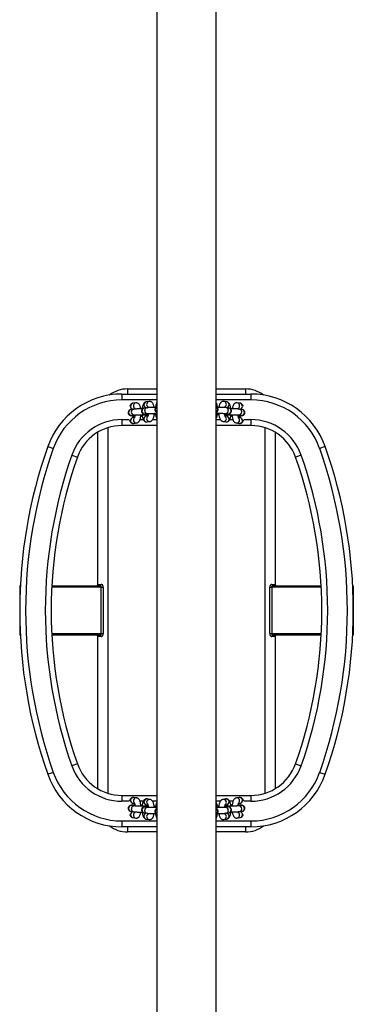
# Model space of a CAD drawing. Units: millimetres. Extents: x -3245 to 3755, y -1911 to 2089.
# Drawn here: x 86 to 425, y -911 to 89 of the extents above; entities that cross this region are included whole.
import ezdxf

# ---------------------------------------------------------------- set-up
doc = ezdxf.new("R2010")
doc.units = ezdxf.units.MM

msp = doc.modelspace()

# ---------------------------------------------------------------- linework, layer by layer
at = {"color": 7, "linetype": 'Continuous', "lineweight": 25}
for p, q in [((224.9, 1617.2), (224.9, -1438.2)), ((285.2, -1438.2), (285.2, 1617.2)), ((195.1, -285.5), (224.9, -285.5)), ((195.1, -285.5), (195.1, -290.7)), ((285.2, -285.5), (315.1, -285.5)), ((315.1, -285.5), (315.1, -290.7)), ((189.5, -290.7), (224.9, -290.7)), ((189.5, -290.7), (189.5, -296.7)), ((224.9, -296.7), (189.5, -296.7)), ((203.5, -299.7), (200.7, -300.1)), ((217.1, -298.2), (214.3, -298.6)), ((285.2, -290.7), (320.6, -290.7)), ((320.6, -296.7), (285.2, -296.7)), ((295.9, -298.6), (293.1, -298.2)), ((309.5, -300.1), (306.7, -299.7)), ((320.6, -290.7), (320.6, -296.7)), ((201.4, -306.1), (198.6, -306.5)), ((201.6, -306.1), (202.5, -305.9)), ((215, -304.6), (212.2, -305)), ((215.2, -304.6), (216.1, -304.4)), ((298, -305), (295.2, -304.5)), ((311.6, -306.5), (308.8, -306)), ((189.5, -316.7), (197, -316.7)), ((189.5, -316.7), (189.5, -322.7)), ((199.6, -312.5), (202.4, -312)), ((199.6, -312.5), (199.6, -312.5)), ((202.3, -314.4), (200.7, -314.6)), ((207.8, -316.7), (211.2, -316.7)), ((210.5, -311.9), (211, -311.9)), ((213.1, -311), (215.9, -310.5)), ((213.1, -311), (213.1, -311)), ((215.9, -312.9), (214.3, -313.1)), ((215.2, -319), (218, -318.6)), ((220.7, -316.7), (224.9, -316.7)), ((224, -310.4), (224.5, -310.4)), ((224.5, -310.4), (224.9, -310.4)), ((285.2, -310.3), (285.7, -310.3)), ((285.2, -316.7), (289.5, -316.7)), ((285.6, -310.3), (285.7, -310.3)), ((285.7, -310.3), (286.1, -310.3)), ((286.1, -310.3), (286.1, -310.3)), ((292.2, -318.6), (295, -319)), ((294.2, -310.4), (297, -310.9)), ((295.9, -313.1), (294.3, -312.8)), ((297, -310.9), (297, -310.9)), ((299, -316.7), (302.3, -316.7)), ((299.2, -311.8), (299.7, -311.8)), ((299.2, -311.8), (299.2, -311.8)), ((299.7, -311.8), (299.7, -311.8)), ((307.8, -312), (310.6, -312.4)), ((309.5, -314.6), (307.9, -314.4)), ((310.6, -312.4), (310.6, -312.4)), ((313.2, -316.7), (320.6, -316.7)), ((320.6, -316.7), (320.6, -322.7)), ((165.1, -484), (165.1, -329.4)), ((175.1, -324.9), (175.1, -696.1)), ((224.9, -322.7), (189.5, -322.7)), ((201.6, -320.6), (204.4, -320.1)), ((320.6, -322.7), (285.2, -322.7)), ((305.7, -320.1), (308.5, -320.5)), ((335.1, -696.1), (335.1, -324.9)), ((345.1, -329.4), (345.1, -484)), ((114.1, -344.1), (119.8, -346.1)), ((396.1, -344.1), (390.4, -346.1)), ((138.6, -352.7), (144.3, -354.7)), ((371.6, -352.7), (365.9, -354.7)), ((85.6, -485.5), (85.6, -510.5)), ((86.2, -485.5), (85.6, -485.5)), ((168.4, -487), (118.2, -487)), ((118.3, -485.5), (167.3, -485.5)), ((165.1, -484), (168.3, -484)), ((168.4, -534), (168.4, -487)), ((168.4, -487), (170.5, -487)), ((170.5, -487), (170.5, -534)), ((339.7, -534), (339.7, -487)), ((339.7, -487), (341.8, -487)), ((392, -487), (341.8, -487)), ((341.8, -487), (341.8, -534)), ((341.9, -484), (345.1, -484)), ((342.9, -485.5), (391.9, -485.5)), ((424, -485.5), (424.6, -485.5)), ((424.6, -485.5), (424.6, -510.5)), ((85.6, -510.5), (85.6, -535.5)), ((424.6, -510.5), (424.6, -535.5)), ((86.2, -535.5), (85.6, -535.5)), ((118.2, -534), (168.4, -534)), ((167.3, -535.5), (118.3, -535.5)), ((165.1, -691.6), (165.1, -537)), ((168.3, -537), (165.1, -537)), ((168.4, -534), (170.5, -534)), ((339.7, -534), (341.8, -534)), ((341.8, -534), (392, -534)), ((345.1, -537), (341.9, -537)), ((391.9, -535.5), (342.9, -535.5)), ((345.1, -537), (345.1, -691.6)), ((424, -535.5), (424.6, -535.5)), ((144.3, -666.3), (138.6, -668.3)), ((365.9, -666.3), (371.6, -668.3)), ((119.8, -675), (114.1, -676.9)), ((390.4, -675), (396.1, -676.9)), ((189.5, -698.3), (224.9, -698.3)), ((189.5, -698.3), (189.5, -704.3)), ((285.2, -698.3), (320.6, -698.3)), ((320.6, -698.3), (320.6, -704.3)), ((197, -704.3), (189.5, -704.3)), ((202.4, -709.1), (199.6, -708.6)), ((199.6, -708.6), (199.6, -708.6)), ((200.7, -706.4), (202.3, -706.7)), ((204.4, -700.9), (201.6, -700.5)), ((211.2, -704.3), (207.8, -704.3)), ((211, -709.3), (210.5, -709.3)), ((210.5, -709.3), (210.5, -709.3)), ((211, -709.3), (211, -709.3)), ((214.2, -707.9), (215.9, -708.2)), ((218, -702.5), (215.2, -702)), ((224.9, -704.3), (220.7, -704.3)), ((289.5, -704.3), (285.2, -704.3)), ((295, -702), (292.2, -702.4)), ((294.3, -708.2), (295.9, -707.9)), ((302.3, -704.3), (299, -704.3)), ((299.7, -709.2), (299.2, -709.2)), ((308.6, -700.5), (305.8, -700.9)), ((310.6, -708.6), (307.8, -709)), ((307.9, -706.7), (309.5, -706.4)), ((310.6, -708.6), (310.6, -708.6)), ((320.6, -704.3), (313.2, -704.3)), ((198.6, -714.5), (201.4, -715)), ((212.2, -716.1), (215, -716.5)), ((216, -710.6), (213.2, -710.1)), ((213.2, -710.1), (213.2, -710.1)), ((224.5, -710.8), (224, -710.8)), ((224.1, -710.8), (224, -710.8)), ((224.9, -710.8), (224.5, -710.8)), ((224.6, -710.8), (224.5, -710.8)), ((285.7, -710.7), (285.2, -710.7)), ((286.1, -710.7), (285.7, -710.7)), ((295, -716.5), (294.1, -716.6)), ((297.1, -710.1), (294.3, -710.5)), ((295.2, -716.4), (298, -716)), ((297.1, -710.1), (297.1, -710.1)), ((308.6, -715), (307.7, -715.1)), ((308.7, -714.9), (311.5, -714.5)), ((189.5, -724.3), (224.9, -724.3)), ((189.5, -724.3), (189.5, -730.3)), ((200.7, -720.9), (203.5, -721.4)), ((214.2, -722.4), (217, -722.9)), ((285.2, -724.3), (320.6, -724.3)), ((293.1, -722.8), (295.9, -722.4)), ((306.7, -721.3), (309.5, -720.9)), ((320.6, -724.3), (320.6, -730.3)), ((224.9, -730.3), (189.5, -730.3)), ((195.1, -730.3), (195.1, -735.5)), ((224.9, -735.5), (195.1, -735.5)), ((320.6, -730.3), (285.2, -730.3)), ((315.1, -735.5), (285.2, -735.5)), ((315.1, -730.3), (315.1, -735.5))]:
    msp.add_line(p, q, dxfattribs=at)
at = {"color": 7, "linetype": 'Continuous', "lineweight": 25, "flags": 128}
for points in [[(224, -310.4), (224.1, -310.4), (224.4, -310.1), (224.6, -309.6), (224.7, -309.3)], [(224.5, -310.4), (224.6, -310.4), (224.8, -310.1), (224.9, -309.9)], [(285.2, -309.9), (285.3, -310), (285.6, -310.3)], [(210.5, -311.9), (210.5, -311.9), (210.8, -311.6), (211, -311.1), (211.1, -310.8)], [(299.7, -709.2), (299.7, -709.2), (299.4, -709.4), (299.2, -710), (299.1, -710.2)], [(224.9, -711.2), (224.8, -711), (224.6, -710.8)], [(285.7, -710.7), (285.6, -710.7), (285.3, -710.9), (285.2, -711.1)], [(286.1, -710.7), (286.1, -710.7), (285.8, -710.9), (285.6, -711.5), (285.5, -711.8)]]:
    msp.add_lwpolyline(points, dxfattribs=at)
at = {"color": 7, "linetype": 'Continuous', "lineweight": 25}
for centre, radius, start, end in [((195.1, -315.5), 30, 90, 127.5678), ((315.1, -315.5), 30, 52.4322, 90), ((189.5, -370.7), 80, 90, 160.5577), ((189.5, -370.7), 74, 90, 160.5577), ((204.1, -302.7), 3.01, 100.6364, 233.5673), ((214.8, -301.6), 3, 100.2394, 277.3519), ((217.6, -301.2), 3.01, 100.6364, 233.5673), ((292.6, -301.1), 3.01, 305.8814, 79.2162), ((295.4, -301.6), 3.01, 273.5896, 79.1364), ((306.1, -302.6), 3.01, 305.8814, 79.2162), ((320.6, -370.7), 80, 19.4423, 90), ((320.6, -370.7), 74, 19.4423, 90), ((199.1, -309.4), 2.91, 99.3987, 181.208), ((199.2, -309.5), 2.97, 178.9396, 277.3914), ((201.2, -303.1), 3, 100.2394, 277.3519), ((201.9, -309), 2.91, 99.3897, 181.2081), ((202, -309.1), 2.97, 178.943, 277.1335), ((212.7, -307.9), 2.91, 99.3987, 181.208), ((212.7, -308), 2.97, 178.9396, 277.3914), ((215.5, -307.5), 2.91, 99.3897, 181.2081), ((215.5, -307.6), 2.97, 178.943, 277.1335), ((226.3, -306.4), 2.95, 117.3815, 180.7156), ((226.4, -306.5), 3.04, 179.5663, 241.6259), ((283.9, -306.4), 2.95, 359.2783, 62.6489), ((283.8, -306.4), 3.04, 298.3969, 0.4247), ((287, -309), 1.54, 187.0049, 231.9654), ((294.6, -307.5), 2.96, 262.0029, 1.2468), ((294.7, -307.4), 2.92, 358.9496, 80.0309), ((297.4, -308), 2.96, 261.9789, 1.2471), ((297.5, -307.9), 2.92, 358.95, 79.9947), ((308.2, -309), 2.96, 262.0029, 1.2468), ((308.3, -308.9), 2.92, 358.9496, 80.0309), ((308.9, -303.1), 3.01, 273.5896, 79.1364), ((311, -309.5), 2.96, 261.9789, 1.2471), ((311.1, -309.4), 2.92, 358.95, 79.9947), ((189.5, -370.7), 54, 90, 160.5577), ((201.2, -317.6), 3, 100.2213, 277.37), ((204.1, -317.1), 3.02, 134.2857, 276.8382), ((210.5, -310.9), 1.06, 297.0305, 356.2312), ((214.8, -316.1), 3, 100.2213, 277.37), ((217.6, -315.6), 3.02, 132.5197, 276.8463), ((292.6, -315.6), 3.01, 262.6807, 49.677), ((295.4, -316.1), 3, 262.1888, 79.2933), ((300, -310.7), 1.4, 190.8507, 233.1675), ((300.6, -310.6), 1.54, 187.0049, 231.9654), ((306.1, -317.1), 3.01, 262.6807, 49.677), ((309, -317.6), 3, 262.1888, 79.2933), ((320.6, -370.7), 54, 19.4423, 90), ((189.5, -370.7), 48, 90, 160.5577), ((320.6, -370.7), 48, 19.4423, 90), ((585.6, -510.5), 500, 160.5577, 199.4423), ((585.6, -510.5), 494, 160.5577, 199.4423), ((-75.4, -510.5), 494, 340.5577, 19.4423), ((-75.4, -510.5), 500, 340.5577, 19.4423), ((585.6, -510.5), 474, 160.5577, 199.4423), ((585.6, -510.5), 468, 160.5577, 199.4423), ((-75.4, -510.5), 468, 340.5577, 19.4423), ((-75.4, -510.5), 474, 340.5577, 19.4423), ((163.6, -484), 1.5, 270, 0), ((167, -484.2), 1.33, 282.8222, 8.6891), ((343.2, -484.2), 1.33, 171.3109, 257.1778), ((346.6, -484), 1.5, 180, 270), ((163.6, -537), 1.5, 0, 90), ((167, -536.8), 1.33, 351.3109, 77.1778), ((343.2, -536.8), 1.33, 102.8222, 188.6891), ((346.6, -537), 1.5, 90, 180), ((189.5, -650.3), 54, 199.4423, 270), ((189.5, -650.3), 48, 199.4423, 270), ((320.6, -650.3), 48, 270, 340.5577), ((320.6, -650.3), 54, 270, 340.5577), ((189.5, -650.3), 80, 199.4423, 270), ((189.5, -650.3), 74, 199.4423, 270), ((320.6, -650.3), 74, 270, 340.5577), ((320.6, -650.3), 80, 270, 340.5577), ((199.2, -711.6), 2.96, 81.9789, 181.2471), ((201.2, -703.5), 3, 82.1888, 259.2933), ((202, -712), 2.96, 82.0029, 181.2468), ((204.1, -703.9), 3.01, 82.6807, 229.677), ((209.6, -710.5), 1.54, 7.0049, 51.9654), ((210.2, -710.4), 1.4, 10.8507, 53.1675), ((214.8, -705), 3, 82.1888, 259.2933), ((217.6, -705.5), 3.01, 82.6807, 229.677), ((292.6, -705.4), 3.02, 312.5197, 96.8463), ((295.4, -705), 3, 280.2213, 97.37), ((299.7, -710.1), 1.06, 117.0305, 176.2312), ((306.1, -703.9), 3.02, 312.5197, 96.8463), ((308.2, -711.9), 2.97, 358.943, 97.1335), ((309, -703.5), 3, 280.2213, 97.37), ((311, -711.5), 2.97, 358.9396, 97.3914), ((199.1, -711.7), 2.92, 178.95, 259.9947), ((201.2, -717.9), 3.01, 93.5896, 259.1364), ((201.9, -712.1), 2.92, 178.9496, 260.0309), ((204.1, -718.4), 3.01, 125.8814, 259.2162), ((212.7, -713.1), 2.96, 81.9789, 181.2471), ((212.7, -713.2), 2.92, 178.95, 259.9947), ((214.8, -719.5), 3.01, 93.5896, 259.1364), ((215.5, -713.5), 2.96, 82.0029, 181.2468), ((215.5, -713.6), 2.92, 178.9496, 260.0309), ((217.6, -719.9), 3.01, 125.8814, 259.2162), ((226.4, -714.6), 3.04, 118.3969, 180.4247), ((226.3, -714.7), 2.95, 179.2783, 242.6489), ((223.1, -712), 1.54, 7.0049, 51.9654), ((283.8, -714.6), 3.04, 359.5663, 61.6259), ((283.9, -714.6), 2.95, 297.3815, 0.7156), ((292.6, -719.9), 3.01, 280.6364, 53.5673), ((294.6, -713.5), 2.97, 358.943, 97.1335), ((295.4, -719.5), 3, 280.2394, 97.3519), ((294.7, -713.6), 2.91, 279.3897, 1.2081), ((297.4, -713), 2.97, 358.9396, 97.3914), ((297.5, -713.1), 2.91, 279.3987, 1.208), ((306.1, -718.4), 3.01, 280.6364, 53.5673), ((309, -717.9), 3, 280.2394, 97.3519), ((308.3, -712.1), 2.91, 279.3897, 1.2081), ((311.1, -711.6), 2.91, 279.3987, 1.208), ((195.1, -705.5), 30, 232.4322, 270), ((315.1, -705.5), 30, 270, 307.5678)]:
    msp.add_arc(centre, radius, start, end, dxfattribs=at)
for points, knots in [([(208.6, -305.9), (208.6, -305.7), (208.5, -305), (208.2, -303.9), (207.8, -302.6), (207.3, -301.6), (206.7, -300.8), (205.9, -300.2), (205, -299.8), (204.2, -299.6), (203.7, -299.7), (203.5, -299.7)], [0, 0, 0, 0, 0.048305, 0.20703, 0.377032, 0.521909, 0.633056, 0.738121, 0.841049, 0.94385, 1, 1, 1, 1]), ([(214.3, -298.6), (213.9, -298.7), (213.3, -298.9), (212.5, -299.4), (211.9, -300), (211.3, -300.8), (210.9, -301.8), (210.5, -303.1), (210.2, -304.5), (210.1, -305.4), (210, -305.9)], [0, 0, 0, 0, 0.106499, 0.203686, 0.303286, 0.413843, 0.548861, 0.720484, 0.872616, 1, 1, 1, 1]), ([(222.2, -304.3), (222.1, -304.2), (222.1, -303.5), (221.8, -302.4), (221.4, -301.1), (220.9, -300.1), (220.3, -299.3), (219.5, -298.7), (218.6, -298.3), (217.8, -298.1), (217.2, -298.2), (217.1, -298.2)], [0, 0, 0, 0, 0.048305, 0.20703, 0.377032, 0.521909, 0.633056, 0.738121, 0.841049, 0.94385, 1, 1, 1, 1]), ([(224.9, -299.3), (224.8, -299.6), (224.4, -300.3), (224.1, -301.6), (223.8, -302.9), (223.6, -303.9), (223.6, -304.3)], [0, 0, 0, 0, 0.219045, 0.516137, 0.779489, 1, 1, 1, 1]), ([(286.6, -304.3), (286.5, -303.9), (286.4, -303.1), (286.2, -301.8), (285.8, -300.5), (285.4, -299.7), (285.2, -299.3)], [0, 0, 0, 0, 0.163842, 0.44023, 0.730563, 1, 1, 1, 1]), ([(293.1, -298.2), (292.8, -298.1), (292.1, -298.1), (291.2, -298.4), (290.4, -298.9), (289.7, -299.5), (289.2, -300.2), (288.7, -301.2), (288.4, -302.4), (288.1, -303.5), (288.1, -304.1), (288, -304.3)], [0, 0, 0, 0, 0.1040478, 0.2088396, 0.3068603, 0.4055645, 0.5131948, 0.6420578, 0.8071407, 0.9616813, 1, 1, 1, 1]), ([(300.1, -305.8), (300.1, -305.5), (300, -304.6), (299.8, -303.3), (299.3, -301.9), (298.8, -300.8), (298.2, -299.9), (297.5, -299.2), (296.7, -298.8), (296.2, -298.7), (295.9, -298.6)], [0, 0, 0, 0, 0.093602, 0.251501, 0.417367, 0.602157, 0.718275, 0.825979, 0.928619, 1, 1, 1, 1]), ([(306.7, -299.7), (306.4, -299.7), (305.7, -299.6), (304.7, -299.9), (303.9, -300.4), (303.3, -301), (302.8, -301.8), (302.3, -302.7), (301.9, -303.9), (301.7, -305), (301.6, -305.6), (301.6, -305.8)], [0, 0, 0, 0, 0.104048, 0.20884, 0.30686, 0.405564, 0.513195, 0.642058, 0.807141, 0.961681, 1, 1, 1, 1]), ([(198.6, -306.5), (198.5, -306.6), (198.2, -306.6), (197.7, -306.8), (197.1, -307.1), (196.6, -307.5), (196.1, -308.2), (195.9, -309.1), (195.8, -310), (196.1, -310.8), (196.5, -311.5), (197, -312), (197.5, -312.3), (197.9, -312.5), (198.3, -312.6), (198.6, -312.6), (199.1, -312.7), (199.8, -312.8), (200.9, -312.8), (201.8, -312.8), (202.5, -312.9), (202.6, -312.9)], [0, 0, 0, 0, 0.055324, 0.096743, 0.13396, 0.177528, 0.22778, 0.283032, 0.340096, 0.395569, 0.442665, 0.484141, 0.520961, 0.553871, 0.584559, 0.623024, 0.682197, 0.779743, 0.871216, 0.967473, 1, 1, 1, 1]), ([(200.7, -300.1), (200.4, -300.2), (199.7, -300.4), (198.9, -300.9), (198.3, -301.5), (197.8, -302.3), (197.5, -302.9), (197.4, -303.2)], [0, 0, 0, 0, 0.195524, 0.373952, 0.556809, 0.759784, 1, 1, 1, 1]), ([(210.6, -305.9), (210.3, -305.9), (209.5, -305.9), (208.3, -305.9), (206.8, -305.9), (205.3, -305.9), (204, -305.9), (202.9, -306), (202.1, -306), (201.6, -306.1), (201.4, -306.1)], [0, 0, 0, 0, 0.0701609, 0.2042321, 0.3384231, 0.4727974, 0.6077566, 0.744091, 0.8839219, 1, 1, 1, 1]), ([(202.2, -304.8), (202.2, -304.8), (202.2, -304.8), (202.3, -305), (202.4, -305.4), (202.5, -305.8), (202.5, -305.9)], [0, 0, 0, 0, 0.092936, 0.39086, 0.73113, 1, 1, 1, 1]), ([(212.2, -305), (212.1, -305.1), (211.8, -305.1), (211.3, -305.3), (210.7, -305.6), (210.2, -306), (209.7, -306.7), (209.4, -307.5), (209.4, -308.5), (209.6, -309.3), (210.1, -310), (210.5, -310.4), (211, -310.8), (211.5, -311), (211.8, -311.1), (212.2, -311.1), (212.7, -311.2), (213.4, -311.2), (214.4, -311.3), (215.4, -311.3), (216, -311.3), (216.2, -311.3)], [0, 0, 0, 0, 0.055324, 0.096743, 0.13396, 0.177528, 0.22778, 0.283032, 0.340096, 0.395569, 0.442665, 0.484141, 0.520961, 0.553871, 0.584559, 0.623024, 0.682197, 0.779743, 0.871216, 0.967473, 1, 1, 1, 1]), ([(224.1, -304.4), (223.9, -304.4), (223.1, -304.3), (221.8, -304.3), (220.3, -304.4), (218.9, -304.4), (217.6, -304.4), (216.5, -304.5), (215.7, -304.5), (215.2, -304.6), (215, -304.6)], [0, 0, 0, 0, 0.0701609, 0.2042321, 0.3384231, 0.4727974, 0.6077566, 0.744091, 0.8839219, 1, 1, 1, 1]), ([(215.8, -303.3), (215.8, -303.3), (215.8, -303.3), (215.9, -303.5), (216, -303.9), (216.1, -304.3), (216.1, -304.5)], [0, 0, 0, 0, 0.089585, 0.376766, 0.704767, 1, 1, 1, 1]), ([(224.9, -303.7), (224.9, -303.8), (224.7, -303.8), (224.3, -304.1), (223.7, -304.5), (223.3, -305.2), (223, -306), (223, -307), (223.2, -307.8), (223.6, -308.5), (224.1, -308.9), (224.6, -309.2), (224.8, -309.3), (224.9, -309.4)], [0, 0, 0, 0, 0.024911, 0.105609, 0.200079, 0.309041, 0.428846, 0.552579, 0.672862, 0.774983, 0.864915, 0.944753, 1, 1, 1, 1]), ([(285.2, -309.3), (285.4, -309.3), (285.7, -309.1), (286.3, -308.7), (286.8, -308.1), (287.1, -307.3), (287.2, -306.4), (287.1, -305.5), (286.7, -304.8), (286.2, -304.3), (285.7, -303.9), (285.4, -303.7), (285.2, -303.7), (285.2, -303.7)], [0, 0, 0, 0, 0.075323, 0.166919, 0.271382, 0.388512, 0.511591, 0.638973, 0.745648, 0.838995, 0.921959, 0.996094, 1, 1, 1, 1]), ([(295.2, -304.5), (295.1, -304.5), (294.7, -304.5), (294, -304.4), (293, -304.3), (291.7, -304.3), (290.3, -304.3), (288.8, -304.3), (287.4, -304.3), (286.5, -304.3), (286.1, -304.3)], [0, 0, 0, 0, 0.074048, 0.214062, 0.346661, 0.486189, 0.622102, 0.756721, 0.890886, 1, 1, 1, 1]), ([(294, -311.3), (294.3, -311.3), (295, -311.3), (296, -311.2), (297, -311.2), (297.7, -311.1), (298.2, -311), (298.7, -310.9), (299.3, -310.6), (299.8, -310.2), (300.3, -309.6), (300.7, -308.9), (300.8, -307.9), (300.6, -307), (300.3, -306.3), (299.8, -305.8), (299.3, -305.4), (298.8, -305.2), (298.4, -305.1), (298.2, -305), (298, -305), (298, -305)], [0, 0, 0, 0, 0.053736, 0.14784, 0.243562, 0.34414, 0.406057, 0.45062, 0.488083, 0.530509, 0.578896, 0.633149, 0.690158, 0.749161, 0.798572, 0.84181, 0.880238, 0.914577, 0.946624, 0.982918, 1, 1, 1, 1]), ([(294.1, -304.4), (294.1, -304.3), (294.2, -303.9), (294.3, -303.5), (294.4, -303.2), (294.4, -303.3), (294.4, -303.3)], [0, 0, 0, 0, 0.2107276, 0.5725949, 0.8901451, 1, 1, 1, 1]), ([(308.8, -306), (308.6, -306), (308.3, -306), (307.6, -305.9), (306.5, -305.9), (305.3, -305.8), (303.9, -305.8), (302.4, -305.8), (300.9, -305.8), (300, -305.8), (299.6, -305.8)], [0, 0, 0, 0, 0.074048, 0.214062, 0.346661, 0.486189, 0.622102, 0.756721, 0.890886, 1, 1, 1, 1]), ([(307.6, -312.8), (307.8, -312.8), (308.6, -312.8), (309.6, -312.8), (310.6, -312.7), (311.3, -312.6), (311.8, -312.6), (312.3, -312.4), (312.9, -312.2), (313.4, -311.8), (313.9, -311.2), (314.3, -310.4), (314.4, -309.4), (314.2, -308.5), (313.8, -307.8), (313.4, -307.3), (312.9, -306.9), (312.4, -306.7), (312, -306.6), (311.7, -306.5), (311.6, -306.5), (311.6, -306.5)], [0, 0, 0, 0, 0.053736, 0.14784, 0.243562, 0.34414, 0.406057, 0.45062, 0.488083, 0.530509, 0.578896, 0.633149, 0.690158, 0.749161, 0.798572, 0.84181, 0.880238, 0.914577, 0.946624, 0.982918, 1, 1, 1, 1]), ([(307.7, -305.9), (307.7, -305.8), (307.8, -305.4), (307.9, -305), (308, -304.8), (308, -304.8), (308, -304.8)], [0, 0, 0, 0, 0.212034, 0.573302, 0.890327, 1, 1, 1, 1]), ([(312.8, -303.2), (312.6, -302.9), (312.4, -302.2), (311.7, -301.4), (311, -300.7), (310.3, -300.3), (309.7, -300.2), (309.5, -300.1)], [0, 0, 0, 0, 0.271625, 0.484215, 0.681401, 0.869315, 1, 1, 1, 1]), ([(197.2, -317.3), (197.3, -317.5), (197.4, -318), (197.8, -318.7), (198.4, -319.5), (199.2, -320.1), (200.1, -320.5), (200.9, -320.6), (201.4, -320.6), (201.6, -320.6)], [0, 0, 0, 0, 0.070314, 0.286522, 0.452391, 0.609184, 0.762789, 0.916204, 1, 1, 1, 1]), ([(202.7, -312), (202.7, -312.4), (202.6, -313.1), (202.4, -314), (202.2, -314.6), (202.1, -315), (202.1, -315), (202.1, -315)], [0, 0, 0, 0, 0.228738, 0.481397, 0.691595, 0.877355, 1, 1, 1, 1]), ([(202.4, -312), (202.4, -312), (202.4, -312), (202.8, -312), (203.4, -312), (204.4, -311.9), (205.6, -311.9), (206.9, -311.9), (208.4, -311.9), (209.6, -311.9), (210.3, -311.9), (210.5, -311.9)], [0, 0, 0, 0, 0.069499, 0.159111, 0.271201, 0.396773, 0.528718, 0.663379, 0.799193, 0.935444, 1, 1, 1, 1]), ([(204.4, -320.1), (204.8, -320), (205.4, -319.9), (206.2, -319.4), (206.8, -318.7), (207.3, -318), (207.8, -316.9), (208.2, -315.7), (208.5, -314.2), (208.7, -312.9), (208.7, -312.1), (208.7, -311.9)], [0, 0, 0, 0, 0.0969021, 0.1853314, 0.2759555, 0.3765504, 0.4994011, 0.6555582, 0.7939815, 0.9381397, 1, 1, 1, 1]), ([(208.7, -312.9), (209, -312.9), (209.5, -312.9), (209.9, -312.9), (210.1, -312.8)], [0, 0, 0, 0, 0.653721, 1, 1, 1, 1]), ([(210, -311.9), (210, -312.4), (210.1, -313.4), (210.4, -314.9), (210.9, -316.1), (211.4, -317.2), (212, -318), (212.7, -318.6), (213.6, -319), (214.5, -319.1), (215, -319.1), (215.2, -319)], [0, 0, 0, 0, 0.138527, 0.282204, 0.43609, 0.567233, 0.667843, 0.762947, 0.856117, 0.949173, 1, 1, 1, 1]), ([(211, -311.9), (211.2, -311.9), (211.9, -311.9), (213, -311.9), (214.1, -311.9), (214.9, -312), (215.3, -312), (215.4, -312.1), (215.4, -312), (215.4, -312)], [0, 0, 0, 0, 0.108205, 0.314061, 0.518539, 0.719129, 0.877988, 0.991794, 1, 1, 1, 1]), ([(216.3, -310.5), (216.3, -310.8), (216.2, -311.6), (216, -312.5), (215.8, -313.1), (215.7, -313.5), (215.7, -313.5), (215.7, -313.5)], [0, 0, 0, 0, 0.228738, 0.481397, 0.691595, 0.877355, 1, 1, 1, 1]), ([(215.9, -310.5), (216, -310.5), (216, -310.5), (216.4, -310.5), (217, -310.4), (217.9, -310.4), (219.1, -310.4), (220.5, -310.4), (221.9, -310.3), (223.1, -310.3), (223.8, -310.4), (224, -310.4)], [0, 0, 0, 0, 0.069499, 0.159111, 0.271201, 0.396773, 0.528718, 0.663379, 0.799193, 0.935444, 1, 1, 1, 1]), ([(218, -318.6), (218.3, -318.5), (219, -318.4), (219.7, -317.9), (220.4, -317.2), (220.9, -316.4), (221.4, -315.4), (221.8, -314.2), (222.1, -312.7), (222.3, -311.4), (222.3, -310.6), (222.3, -310.3)], [0, 0, 0, 0, 0.096902, 0.185331, 0.275955, 0.37655, 0.499401, 0.655558, 0.793981, 0.93814, 1, 1, 1, 1]), ([(222.2, -311.4), (222.6, -311.4), (223.1, -311.4), (223.5, -311.3), (223.7, -311.3)], [0, 0, 0, 0, 0.6537214, 1, 1, 1, 1]), ([(223.5, -310.3), (223.6, -310.9), (223.7, -311.9), (224, -313.4), (224.4, -314.6), (224.8, -315.3), (224.9, -315.6)], [0, 0, 0, 0, 0.252132, 0.51364, 0.793727, 1, 1, 1, 1]), ([(285.2, -315.6), (285.3, -315.6), (285.5, -315.2), (285.8, -314.5), (286.2, -313.3), (286.5, -311.8), (286.6, -310.8), (286.7, -310.3)], [0, 0, 0, 0, 0.021277, 0.229718, 0.496747, 0.746722, 1, 1, 1, 1]), ([(286.1, -310.3), (286.4, -310.3), (287.1, -310.3), (288.3, -310.3), (289.8, -310.3), (291.1, -310.3), (292.3, -310.3), (293.3, -310.4), (293.9, -310.4), (294.2, -310.4), (294.2, -310.4), (294.2, -310.4)], [0, 0, 0, 0, 0.071275, 0.207323, 0.343666, 0.47975, 0.615039, 0.748588, 0.863218, 0.952908, 1, 1, 1, 1]), ([(286.5, -311.3), (286.5, -311.3), (287, -311.3), (287.5, -311.3), (288, -311.3)], [0, 0, 0, 0, 0.034266, 1, 1, 1, 1]), ([(287.9, -310.3), (287.9, -310.4), (287.9, -311.2), (288.1, -312.4), (288.4, -313.9), (288.8, -315.3), (289.3, -316.4), (289.9, -317.3), (290.6, -318), (291.4, -318.4), (292, -318.5), (292.2, -318.6)], [0, 0, 0, 0, 0.0474764, 0.1861047, 0.3278889, 0.4768273, 0.6427585, 0.7470262, 0.8437386, 0.9359036, 1, 1, 1, 1]), ([(294.5, -313.4), (294.5, -313.4), (294.5, -313.5), (294.4, -313.3), (294.3, -312.8), (294.1, -312.1), (294, -311.3), (293.9, -310.8), (293.9, -310.6)], [0, 0, 0, 0, 0.051981, 0.220725, 0.413436, 0.632972, 0.874825, 1, 1, 1, 1]), ([(294.8, -312), (294.8, -312), (294.8, -312), (295, -311.9), (295.4, -311.9), (296.2, -311.9), (297.2, -311.8), (298.3, -311.8), (299, -311.8), (299.2, -311.8)], [0, 0, 0, 0, 0.043711, 0.160607, 0.311482, 0.491575, 0.687618, 0.89085, 1, 1, 1, 1]), ([(295, -319), (295.3, -319.1), (296, -319.1), (297, -318.8), (297.8, -318.3), (298.4, -317.7), (298.9, -317), (299.4, -316), (299.8, -314.8), (300.1, -313.4), (300.2, -312.3), (300.2, -311.8)], [0, 0, 0, 0, 0.093044, 0.186754, 0.274408, 0.362674, 0.458921, 0.574156, 0.721781, 0.859978, 1, 1, 1, 1]), ([(299.7, -311.8), (300, -311.8), (300.7, -311.8), (301.9, -311.8), (303.4, -311.8), (304.7, -311.8), (305.9, -311.8), (306.9, -311.9), (307.5, -311.9), (307.8, -312), (307.8, -312), (307.8, -312)], [0, 0, 0, 0, 0.071275, 0.207323, 0.343666, 0.47975, 0.615039, 0.748588, 0.863218, 0.952908, 1, 1, 1, 1]), ([(300.1, -312.8), (300.1, -312.8), (300.5, -312.8), (301, -312.8), (301.5, -312.8)], [0, 0, 0, 0, 0.034266, 1, 1, 1, 1]), ([(301.4, -311.8), (301.4, -312), (301.5, -312.7), (301.6, -313.9), (301.9, -315.4), (302.3, -316.8), (302.8, -318), (303.5, -318.9), (304.2, -319.5), (305, -319.9), (305.5, -320), (305.7, -320.1)], [0, 0, 0, 0, 0.0474764, 0.1861047, 0.3278889, 0.4768273, 0.6427585, 0.7470262, 0.8437386, 0.9359036, 1, 1, 1, 1]), ([(308.1, -314.9), (308.1, -315), (308.1, -315), (308, -314.8), (307.9, -314.4), (307.7, -313.6), (307.5, -312.8), (307.5, -312.2), (307.5, -311.9)], [0, 0, 0, 0, 0.050295, 0.213565, 0.400024, 0.612439, 0.846447, 1, 1, 1, 1]), ([(308.5, -320.5), (308.9, -320.6), (309.6, -320.6), (310.5, -320.3), (311.3, -319.9), (312, -319.2), (312.5, -318.5), (312.8, -317.8), (313, -317.4), (313, -317.3)], [0, 0, 0, 0, 0.15409, 0.309281, 0.454444, 0.60062, 0.760015, 0.950855, 1, 1, 1, 1]), ([(167.3, -485.5), (167.4, -485.5), (167.6, -485.6), (167.9, -485.8), (168.2, -486.2), (168.4, -486.6), (168.4, -486.9), (168.4, -487)], [0, 0, 0, 0, 0.238169, 0.460806, 0.664855, 0.863105, 1, 1, 1, 1]), ([(170.5, -487), (170.5, -486.8), (170.4, -486.2), (170.2, -485.4), (169.7, -484.6), (169, -484.1), (168.5, -484.1), (168.3, -484)], [0, 0, 0, 0, 0.153631, 0.371609, 0.583821, 0.795317, 1, 1, 1, 1]), ([(341.9, -484), (341.7, -484), (341.3, -484.1), (340.7, -484.5), (340.2, -485.1), (339.8, -486), (339.7, -486.7), (339.7, -487)], [0, 0, 0, 0, 0.154561, 0.352227, 0.559487, 0.776889, 1, 1, 1, 1]), ([(341.8, -487), (341.8, -486.9), (341.8, -486.5), (342.1, -486.1), (342.3, -485.7), (342.7, -485.5), (342.8, -485.5), (342.9, -485.5)], [0, 0, 0, 0, 0.199253, 0.399786, 0.604153, 0.818233, 1, 1, 1, 1]), ([(168.4, -534), (168.4, -534.2), (168.3, -534.5), (168.1, -535), (167.8, -535.3), (167.5, -535.5), (167.3, -535.5), (167.3, -535.5)], [0, 0, 0, 0, 0.199253, 0.399786, 0.604153, 0.818233, 1, 1, 1, 1]), ([(168.3, -537), (168.5, -537), (168.8, -537), (169.5, -536.6), (170, -535.9), (170.4, -535), (170.5, -534.4), (170.5, -534)], [0, 0, 0, 0, 0.154561, 0.352227, 0.559487, 0.776889, 1, 1, 1, 1]), ([(339.7, -534), (339.7, -534.2), (339.7, -534.8), (340, -535.6), (340.5, -536.4), (341.2, -536.9), (341.7, -537), (341.9, -537)], [0, 0, 0, 0, 0.153631, 0.371609, 0.583821, 0.795317, 1, 1, 1, 1]), ([(342.9, -535.5), (342.8, -535.5), (342.6, -535.5), (342.3, -535.2), (342, -534.8), (341.8, -534.4), (341.8, -534.1), (341.8, -534)], [0, 0, 0, 0, 0.238169, 0.460806, 0.664855, 0.863105, 1, 1, 1, 1]), ([(202.6, -708.2), (202.4, -708.2), (201.6, -708.2), (200.6, -708.3), (199.6, -708.3), (198.9, -708.4), (198.4, -708.5), (197.9, -708.6), (197.3, -708.9), (196.8, -709.3), (196.3, -709.9), (195.9, -710.7), (195.8, -711.6), (196, -712.5), (196.4, -713.2), (196.8, -713.8), (197.3, -714.1), (197.8, -714.3), (198.2, -714.5), (198.4, -714.5), (198.6, -714.5), (198.6, -714.5)], [0, 0, 0, 0, 0.053736, 0.14784, 0.243562, 0.34414, 0.406057, 0.45062, 0.488083, 0.530509, 0.578896, 0.633149, 0.690158, 0.749161, 0.798572, 0.84181, 0.880238, 0.914577, 0.946624, 0.982918, 1, 1, 1, 1]), ([(201.6, -700.5), (201.3, -700.5), (200.6, -700.4), (199.7, -700.7), (198.9, -701.2), (198.2, -701.8), (197.7, -702.6), (197.4, -703.2), (197.2, -703.6), (197.2, -703.7)], [0, 0, 0, 0, 0.15409, 0.309281, 0.454444, 0.60062, 0.760015, 0.950855, 1, 1, 1, 1]), ([(202.1, -706.1), (202.1, -706.1), (202.1, -706.1), (202.2, -706.3), (202.3, -706.7), (202.5, -707.4), (202.6, -708.2), (202.7, -708.9), (202.7, -709.1)], [0, 0, 0, 0, 0.0502949, 0.2135651, 0.4000244, 0.6124388, 0.8464468, 1, 1, 1, 1]), ([(210.5, -709.3), (210.2, -709.3), (209.5, -709.3), (208.3, -709.3), (206.8, -709.3), (205.5, -709.2), (204.3, -709.2), (203.3, -709.2), (202.7, -709.1), (202.4, -709.1), (202.4, -709.1), (202.4, -709.1)], [0, 0, 0, 0, 0.071275, 0.207323, 0.343666, 0.47975, 0.615039, 0.748588, 0.863218, 0.952908, 1, 1, 1, 1]), ([(208.8, -709.3), (208.7, -709.1), (208.7, -708.3), (208.5, -707.1), (208.3, -705.6), (207.8, -704.2), (207.3, -703.1), (206.7, -702.2), (206, -701.5), (205.2, -701.1), (204.7, -701), (204.4, -700.9)], [0, 0, 0, 0, 0.047476, 0.186105, 0.327889, 0.476827, 0.642758, 0.747026, 0.843739, 0.935904, 1, 1, 1, 1]), ([(210.1, -708.2), (210.1, -708.2), (209.7, -708.2), (209.1, -708.2), (208.7, -708.2)], [0, 0, 0, 0, 0.034266, 1, 1, 1, 1]), ([(216.2, -709.7), (215.9, -709.7), (215.2, -709.8), (214.2, -709.8), (213.2, -709.9), (212.5, -709.9), (212, -710), (211.5, -710.1), (210.9, -710.4), (210.4, -710.8), (209.8, -711.4), (209.5, -712.2), (209.4, -713.1), (209.5, -714), (209.9, -714.7), (210.4, -715.3), (210.9, -715.6), (211.4, -715.8), (211.8, -716), (212, -716), (212.1, -716.1), (212.2, -716.1)], [0, 0, 0, 0, 0.053736, 0.14784, 0.243562, 0.34414, 0.406057, 0.45062, 0.488083, 0.530509, 0.578896, 0.633149, 0.690158, 0.749161, 0.798572, 0.84181, 0.880238, 0.914577, 0.946624, 0.982918, 1, 1, 1, 1]), ([(215.2, -702), (214.9, -702), (214.2, -701.9), (213.2, -702.2), (212.4, -702.7), (211.8, -703.3), (211.3, -704.1), (210.8, -705), (210.4, -706.2), (210.1, -707.7), (210, -708.7), (210, -709.3)], [0, 0, 0, 0, 0.093044, 0.186754, 0.274408, 0.362674, 0.458921, 0.574156, 0.721781, 0.859978, 1, 1, 1, 1]), ([(215.4, -709.1), (215.4, -709.1), (215.4, -709.1), (215.2, -709.1), (214.7, -709.1), (214, -709.2), (213, -709.2), (211.9, -709.2), (211.2, -709.3), (211, -709.3)], [0, 0, 0, 0, 0.0437105, 0.1606066, 0.3114821, 0.4915746, 0.6876177, 0.8908496, 1, 1, 1, 1]), ([(215.7, -707.6), (215.7, -707.6), (215.6, -707.6), (215.7, -707.8), (215.9, -708.2), (216.1, -708.9), (216.2, -709.7), (216.3, -710.3), (216.3, -710.5)], [0, 0, 0, 0, 0.051981, 0.220725, 0.413436, 0.632972, 0.874825, 1, 1, 1, 1]), ([(222.3, -710.8), (222.3, -710.6), (222.3, -709.9), (222.1, -708.6), (221.8, -707.1), (221.4, -705.7), (220.9, -704.6), (220.3, -703.7), (219.5, -703.1), (218.8, -702.6), (218.2, -702.5), (218, -702.5)], [0, 0, 0, 0, 0.047476, 0.186105, 0.327889, 0.476827, 0.642758, 0.747026, 0.843739, 0.935904, 1, 1, 1, 1]), ([(223.7, -709.7), (223.6, -709.7), (223.2, -709.7), (222.7, -709.7), (222.2, -709.7)], [0, 0, 0, 0, 0.034266, 1, 1, 1, 1]), ([(224.9, -705.5), (224.9, -705.5), (224.7, -705.8), (224.4, -706.6), (224, -707.8), (223.7, -709.2), (223.6, -710.2), (223.5, -710.8)], [0, 0, 0, 0, 0.0212771, 0.2297183, 0.4967468, 0.7467224, 1, 1, 1, 1]), ([(286.6, -710.7), (286.6, -710.2), (286.5, -709.1), (286.2, -707.7), (285.8, -706.5), (285.4, -705.8), (285.2, -705.5)], [0, 0, 0, 0, 0.252132, 0.51364, 0.793727, 1, 1, 1, 1]), ([(288, -709.7), (287.6, -709.7), (287.1, -709.7), (286.7, -709.7), (286.5, -709.7)], [0, 0, 0, 0, 0.653721, 1, 1, 1, 1]), ([(292.2, -702.4), (291.9, -702.5), (291.2, -702.7), (290.4, -703.2), (289.8, -703.8), (289.3, -704.6), (288.8, -705.6), (288.4, -706.9), (288.1, -708.4), (287.9, -709.6), (287.9, -710.5), (287.9, -710.7)], [0, 0, 0, 0, 0.096902, 0.185331, 0.275955, 0.37655, 0.499401, 0.655558, 0.793981, 0.93814, 1, 1, 1, 1]), ([(293.9, -710.5), (293.9, -710.2), (294, -709.4), (294.2, -708.6), (294.4, -707.9), (294.5, -707.6), (294.5, -707.6), (294.5, -707.6)], [0, 0, 0, 0, 0.228738, 0.481397, 0.691595, 0.877355, 1, 1, 1, 1]), ([(298, -716), (298.1, -716), (298.4, -715.9), (298.9, -715.8), (299.5, -715.5), (300, -715), (300.5, -714.3), (300.8, -713.5), (300.8, -712.6), (300.5, -711.7), (300.1, -711.1), (299.6, -710.6), (299.2, -710.3), (298.7, -710.1), (298.3, -710), (298, -709.9), (297.5, -709.9), (296.8, -709.8), (295.8, -709.7), (294.8, -709.7), (294.2, -709.7), (294, -709.7)], [0, 0, 0, 0, 0.055324, 0.096743, 0.13396, 0.177528, 0.22778, 0.283032, 0.340096, 0.395569, 0.442665, 0.484141, 0.520961, 0.553871, 0.584559, 0.623024, 0.682197, 0.779743, 0.871216, 0.967473, 1, 1, 1, 1]), ([(299.2, -709.2), (299, -709.2), (298.3, -709.2), (297.2, -709.1), (296.1, -709.1), (295.3, -709), (294.9, -709), (294.7, -709), (294.8, -709), (294.8, -709)], [0, 0, 0, 0, 0.108205, 0.314061, 0.518539, 0.719129, 0.877988, 0.991794, 1, 1, 1, 1]), ([(300.2, -709.2), (300.2, -708.7), (300, -707.6), (299.7, -706.2), (299.3, -704.9), (298.8, -703.9), (298.2, -703.1), (297.4, -702.5), (296.5, -702), (295.7, -701.9), (295.2, -702), (295, -702)], [0, 0, 0, 0, 0.138527, 0.282204, 0.43609, 0.567233, 0.667843, 0.762947, 0.856117, 0.949173, 1, 1, 1, 1]), ([(307.8, -709), (307.8, -709), (307.7, -709), (307.4, -709), (306.7, -709.1), (305.8, -709.1), (304.6, -709.2), (303.3, -709.2), (301.8, -709.2), (300.6, -709.2), (299.9, -709.2), (299.7, -709.2)], [0, 0, 0, 0, 0.069499, 0.159111, 0.271201, 0.396773, 0.528718, 0.663379, 0.799193, 0.935444, 1, 1, 1, 1]), ([(301.5, -708.2), (301.2, -708.2), (300.7, -708.2), (300.2, -708.2), (300.1, -708.2)], [0, 0, 0, 0, 0.653721, 1, 1, 1, 1]), ([(305.8, -700.9), (305.4, -701), (304.8, -701.1), (304, -701.7), (303.4, -702.3), (302.8, -703.1), (302.4, -704.1), (302, -705.3), (301.7, -706.8), (301.5, -708.1), (301.5, -708.9), (301.4, -709.2)], [0, 0, 0, 0, 0.096902, 0.185331, 0.275955, 0.37655, 0.499401, 0.655558, 0.793981, 0.93814, 1, 1, 1, 1]), ([(307.5, -709), (307.5, -708.7), (307.6, -707.9), (307.8, -707), (307.9, -706.4), (308.1, -706.1), (308.1, -706.1), (308.1, -706.1)], [0, 0, 0, 0, 0.228738, 0.481397, 0.691595, 0.877355, 1, 1, 1, 1]), ([(311.5, -714.5), (311.7, -714.5), (311.9, -714.4), (312.5, -714.3), (313, -714), (313.6, -713.5), (314, -712.8), (314.3, -712), (314.4, -711.1), (314.1, -710.2), (313.7, -709.6), (313.2, -709.1), (312.7, -708.8), (312.3, -708.6), (311.9, -708.5), (311.5, -708.4), (311.1, -708.3), (310.4, -708.3), (309.3, -708.2), (308.4, -708.2), (307.7, -708.2), (307.6, -708.2)], [0, 0, 0, 0, 0.055324, 0.096743, 0.13396, 0.177528, 0.22778, 0.283032, 0.340096, 0.395569, 0.442665, 0.484141, 0.520961, 0.553871, 0.584559, 0.623024, 0.682197, 0.779743, 0.871216, 0.967473, 1, 1, 1, 1]), ([(313, -703.7), (312.9, -703.6), (312.8, -703.1), (312.4, -702.4), (311.8, -701.6), (311, -700.9), (310.1, -700.5), (309.3, -700.4), (308.7, -700.5), (308.6, -700.5)], [0, 0, 0, 0, 0.070314, 0.286522, 0.452391, 0.609184, 0.762789, 0.916204, 1, 1, 1, 1]), ([(197.4, -717.8), (197.6, -718.2), (197.8, -718.8), (198.4, -719.7), (199.1, -720.3), (199.9, -720.7), (200.5, -720.8), (200.7, -720.9)], [0, 0, 0, 0, 0.271625, 0.484215, 0.681401, 0.869315, 1, 1, 1, 1]), ([(201.4, -715), (201.6, -715), (201.9, -715.1), (202.6, -715.1), (203.7, -715.2), (204.9, -715.2), (206.3, -715.3), (207.8, -715.3), (209.3, -715.3), (210.2, -715.3), (210.6, -715.3)], [0, 0, 0, 0, 0.074048, 0.214062, 0.346661, 0.486189, 0.622102, 0.756721, 0.890886, 1, 1, 1, 1]), ([(202.5, -715.1), (202.5, -715.3), (202.4, -715.7), (202.3, -716), (202.2, -716.3), (202.2, -716.3), (202.2, -716.3)], [0, 0, 0, 0, 0.2120335, 0.5733021, 0.8903269, 1, 1, 1, 1]), ([(203.5, -721.4), (203.8, -721.4), (204.5, -721.4), (205.5, -721.1), (206.3, -720.7), (206.9, -720), (207.4, -719.3), (207.9, -718.3), (208.3, -717.1), (208.5, -716), (208.6, -715.4), (208.6, -715.3)], [0, 0, 0, 0, 0.104048, 0.20884, 0.30686, 0.405564, 0.513195, 0.642058, 0.807141, 0.961681, 1, 1, 1, 1]), ([(210, -715.3), (210.1, -715.6), (210.2, -716.4), (210.4, -717.7), (210.8, -719.1), (211.4, -720.3), (212, -721.2), (212.7, -721.8), (213.5, -722.2), (214, -722.4), (214.2, -722.4)], [0, 0, 0, 0, 0.093602, 0.251501, 0.417367, 0.602157, 0.718275, 0.825979, 0.928619, 1, 1, 1, 1]), ([(215, -716.5), (215.1, -716.5), (215.5, -716.6), (216.2, -716.6), (217.2, -716.7), (218.5, -716.7), (219.9, -716.8), (221.4, -716.8), (222.8, -716.8), (223.7, -716.8), (224.1, -716.8)], [0, 0, 0, 0, 0.074048, 0.214062, 0.346661, 0.486189, 0.622102, 0.756721, 0.890886, 1, 1, 1, 1]), ([(216.1, -716.6), (216.1, -716.8), (216, -717.2), (215.9, -717.6), (215.8, -717.8), (215.8, -717.8), (215.8, -717.8)], [0, 0, 0, 0, 0.210728, 0.572595, 0.890145, 1, 1, 1, 1]), ([(224, -710.8), (223.8, -710.8), (223.1, -710.8), (221.8, -710.8), (220.4, -710.8), (219, -710.8), (217.8, -710.7), (216.9, -710.7), (216.3, -710.6), (216, -710.6), (216, -710.6), (216, -710.6)], [0, 0, 0, 0, 0.071275, 0.207323, 0.343666, 0.47975, 0.615039, 0.748588, 0.863218, 0.952908, 1, 1, 1, 1]), ([(217, -722.9), (217.4, -722.9), (218.1, -722.9), (219, -722.7), (219.8, -722.2), (220.5, -721.6), (221, -720.8), (221.5, -719.8), (221.8, -718.6), (222.1, -717.6), (222.1, -716.9), (222.1, -716.8)], [0, 0, 0, 0, 0.104048, 0.20884, 0.30686, 0.405564, 0.513195, 0.642058, 0.807141, 0.961681, 1, 1, 1, 1]), ([(224.9, -711.7), (224.8, -711.8), (224.5, -711.9), (223.9, -712.3), (223.4, -712.9), (223.1, -713.7), (222.9, -714.6), (223.1, -715.5), (223.5, -716.3), (224, -716.8), (224.4, -717.1), (224.8, -717.3), (224.9, -717.4), (224.9, -717.4)], [0, 0, 0, 0, 0.0753232, 0.1669188, 0.2713825, 0.3885117, 0.5115907, 0.638973, 0.7456477, 0.8389953, 0.9219588, 0.9960942, 1, 1, 1, 1]), ([(223.6, -716.8), (223.6, -717.1), (223.7, -718), (224, -719.2), (224.4, -720.6), (224.8, -721.3), (224.9, -721.7)], [0, 0, 0, 0, 0.163842, 0.44023, 0.730563, 1, 1, 1, 1]), ([(285.2, -717.3), (285.3, -717.3), (285.5, -717.2), (285.9, -717), (286.4, -716.5), (286.9, -715.9), (287.2, -715), (287.2, -714.1), (287, -713.2), (286.6, -712.6), (286.1, -712.1), (285.6, -711.8), (285.4, -711.7), (285.2, -711.7)], [0, 0, 0, 0, 0.024911, 0.105609, 0.200079, 0.309041, 0.428846, 0.552579, 0.672862, 0.774983, 0.864915, 0.944753, 1, 1, 1, 1]), ([(285.2, -721.7), (285.4, -721.4), (285.8, -720.7), (286.1, -719.5), (286.4, -718.1), (286.5, -717.1), (286.6, -716.7)], [0, 0, 0, 0, 0.219045, 0.516137, 0.779489, 1, 1, 1, 1]), ([(294.3, -710.5), (294.2, -710.5), (294.2, -710.5), (293.8, -710.6), (293.2, -710.6), (292.2, -710.6), (291.1, -710.7), (289.7, -710.7), (288.3, -710.7), (287.1, -710.7), (286.4, -710.7), (286.1, -710.7)], [0, 0, 0, 0, 0.069499, 0.159111, 0.271201, 0.396773, 0.528718, 0.663379, 0.799193, 0.935444, 1, 1, 1, 1]), ([(286.1, -716.7), (286.3, -716.7), (287.1, -716.7), (288.4, -716.7), (289.9, -716.7), (291.3, -716.7), (292.6, -716.6), (293.7, -716.6), (294.5, -716.5), (295, -716.5), (295.2, -716.4)], [0, 0, 0, 0, 0.070161, 0.204232, 0.338423, 0.472797, 0.607757, 0.744091, 0.883922, 1, 1, 1, 1]), ([(288, -716.7), (288.1, -716.9), (288.1, -717.6), (288.4, -718.7), (288.8, -719.9), (289.3, -721), (289.9, -721.8), (290.7, -722.4), (291.6, -722.8), (292.4, -722.9), (292.9, -722.9), (293.1, -722.8)], [0, 0, 0, 0, 0.048305, 0.20703, 0.377032, 0.521909, 0.633056, 0.738121, 0.841049, 0.94385, 1, 1, 1, 1]), ([(294.4, -717.7), (294.4, -717.7), (294.4, -717.8), (294.3, -717.6), (294.2, -717.2), (294.1, -716.7), (294.1, -716.5)], [0, 0, 0, 0, 0.089585, 0.376766, 0.704767, 1, 1, 1, 1]), ([(295.9, -722.4), (296.3, -722.3), (296.9, -722.2), (297.7, -721.6), (298.3, -721), (298.8, -720.2), (299.3, -719.2), (299.7, -718), (300, -716.6), (300.1, -715.6), (300.2, -715.2)], [0, 0, 0, 0, 0.1064991, 0.2036864, 0.3032857, 0.4138435, 0.5488611, 0.7204838, 0.8726163, 1, 1, 1, 1]), ([(299.6, -715.2), (299.9, -715.2), (300.6, -715.2), (301.9, -715.2), (303.4, -715.2), (304.9, -715.2), (306.1, -715.1), (307.3, -715.1), (308.1, -715), (308.5, -715), (308.7, -714.9)], [0, 0, 0, 0, 0.070161, 0.204232, 0.338423, 0.472797, 0.607757, 0.744091, 0.883922, 1, 1, 1, 1]), ([(301.6, -715.2), (301.6, -715.3), (301.7, -716), (302, -717.2), (302.4, -718.4), (302.9, -719.4), (303.5, -720.2), (304.2, -720.9), (305.1, -721.3), (306, -721.4), (306.5, -721.3), (306.7, -721.3)], [0, 0, 0, 0, 0.048305, 0.20703, 0.377032, 0.521909, 0.633056, 0.738121, 0.841049, 0.94385, 1, 1, 1, 1]), ([(308, -716.2), (308, -716.2), (308, -716.3), (307.9, -716.1), (307.8, -715.7), (307.7, -715.3), (307.7, -715.1)], [0, 0, 0, 0, 0.092936, 0.39086, 0.73113, 1, 1, 1, 1]), ([(309.5, -720.9), (309.8, -720.8), (310.5, -720.7), (311.2, -720.1), (311.9, -719.5), (312.4, -718.7), (312.7, -718.1), (312.8, -717.8)], [0, 0, 0, 0, 0.195524, 0.373952, 0.556809, 0.759784, 1, 1, 1, 1])]:
    msp.add_open_spline(points, degree=3, knots=knots, dxfattribs=at)

doc.saveas('drawing.dxf')
